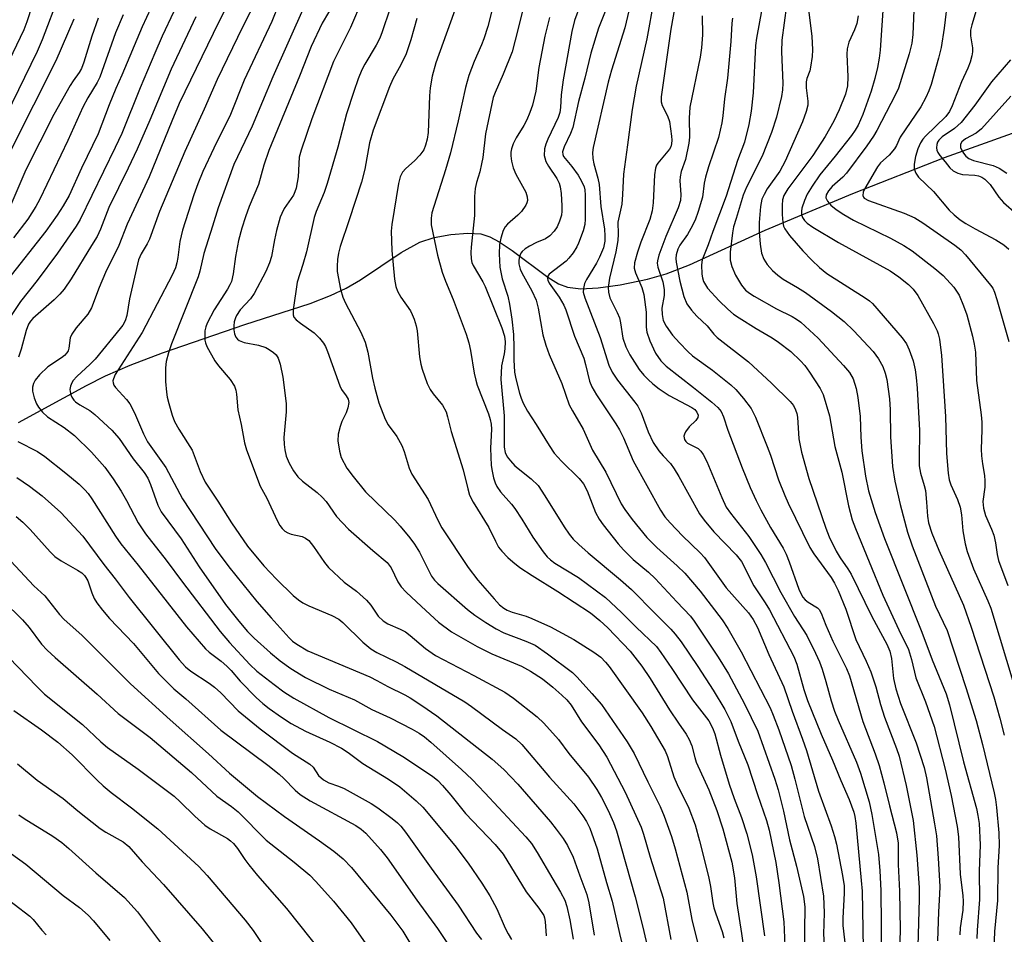
# Model space of a CAD drawing. Units: inches. Extents: x 1273764 to 1279764, y 521452 to 525452.
# Drawn here: x 1276396 to 1276608, y 522942 to 523139 of the extents above; entities that cross this region are included whole.
import ezdxf

# ---------------------------------------------------------------- set-up
doc = ezdxf.new("R2010")
doc.units = ezdxf.units.IN
doc.header["$MEASUREMENT"] = 0
doc.layers.add('HYDRO-Single Line Stream', color=4, linetype='Continuous')
doc.layers.add('Undefined', color=1, linetype='Continuous')

msp = doc.modelspace()

# ---------------------------------------------------------------- linework, layer by layer
at = {"layer": 'HYDRO-Single Line Stream'}
msp.add_lwpolyline([(1276395.95, 523051.89), (1276410.61, 523059.9), (1276414.68, 523061.98), (1276420.01, 523064.26), (1276426.94, 523066.91), (1276444.69, 523072.99), (1276458.74, 523077.56), (1276463.12, 523079.24), (1276466.53, 523080.82), (1276469.62, 523082.68), (1276478.38, 523088.54), (1276482.42, 523090.75), (1276485.47, 523091.73), (1276489.1, 523092.42), (1276492.72, 523092.71), (1276495.51, 523092.54), (1276497.44, 523091.93), (1276499.51, 523090.84), (1276502.32, 523088.93), (1276509.94, 523083.22), (1276512.3, 523081.81), (1276514.21, 523081.05), (1276517.07, 523080.7), (1276520.85, 523080.89), (1276525.55, 523081.58), (1276531.41, 523082.81), (1276535.46, 523083.97), (1276540.47, 523085.89), (1276556.76, 523093.36), (1276575.68, 523101.25), (1276595.46, 523109.01), (1276616.92, 523116.67)], dxfattribs=at)
at = {"layer": 'Undefined'}
for points, elevation in [([(1276447.16, 523154.02), (1276439.06, 523138.25), (1276430.57, 523120.6), (1276428.95, 523116.79), (1276424.11, 523104.81), (1276419.35, 523094.61), (1276417.51, 523090.04), (1276414.69, 523084.26), (1276413.33, 523080.99), (1276411.69, 523076.58), (1276410.9, 523075.27), (1276408.37, 523072.31), (1276407.39, 523070.94), (1276407.08, 523070.18), (1276406.78, 523067.9), (1276406.61, 523067.37), (1276406.35, 523066.91), (1276405.83, 523066.33), (1276405.22, 523065.82), (1276402.22, 523063.9), (1276400.43, 523062.18), (1276399.55, 523061.06), (1276399.16, 523060.32), (1276398.95, 523059.49), (1276398.97, 523058.65), (1276399.3, 523057.26), (1276399.78, 523055.92), (1276400.22, 523055.2), (1276401.12, 523054.12), (1276402.17, 523053.16), (1276405.8, 523050.85), (1276407.97, 523049.11), (1276411.65, 523045.54), (1276414.51, 523042.26), (1276416.35, 523039.81), (1276418.07, 523037.12), (1276419.22, 523035.11), (1276421.74, 523030.32), (1276423.3, 523027.96), (1276427.73, 523022.26), (1276431.25, 523017.48), (1276439.37, 523006.91), (1276441.37, 523004.53), (1276445.79, 522999.76), (1276447.31, 522998.37), (1276450.99, 522995.46), (1276453.09, 522993.91), (1276455.23, 522992.51), (1276462.81, 522988.38), (1276473.24, 522983.17), (1276478.74, 522979.99), (1276485.11, 522975.71), (1276486.25, 522974.76), (1276487.31, 522973.72), (1276489.04, 522971.66), (1276492.2, 522967.66), (1276498.65, 522960.98), (1276500.33, 522958.92), (1276505.32, 522950.78), (1276508.04, 522947.32), (1276509.09, 522945.67), (1276509.27, 522945.17), (1276509.42, 522944.38), (1276509.63, 522941.33)], 352), ([(1276399.98, 523145.09), (1276397.73, 523138.22), (1276397.09, 523136.49), (1276393.89, 523129.93)], 368), ([(1276453.53, 523145.83), (1276450.48, 523138.32), (1276444.53, 523125.63), (1276441.6, 523118.28), (1276437.98, 523111.03), (1276435.65, 523105.98), (1276434.56, 523103.36), (1276433.67, 523100.96), (1276431.28, 523093.37), (1276430.69, 523090.91), (1276430.26, 523087.42), (1276430.06, 523086.33), (1276429.74, 523085.26), (1276429.06, 523083.62), (1276422.54, 523071.29), (1276416.77, 523062.28), (1276416.36, 523061.32), (1276416.28, 523060.86), (1276416.3, 523060.42), (1276416.49, 523059.94), (1276416.8, 523059.48), (1276419.21, 523056.85), (1276419.88, 523055.93), (1276420.91, 523053.97), (1276422.83, 523049.49), (1276423.73, 523047.77), (1276427.7, 523042.21), (1276431.25, 523035.46), (1276438.33, 523024.75), (1276441.21, 523020.79), (1276447.29, 523013.37), (1276450.33, 523009.8), (1276454.23, 523005.55), (1276454.99, 523004.84), (1276455.86, 523004.18), (1276458.24, 523002.71), (1276471.62, 522997.1), (1276473.13, 522996.35), (1276475.52, 522995.01), (1276479.14, 522993.25), (1276480.3, 522992.58), (1276482.8, 522990.96), (1276486.04, 522988.7), (1276498, 522979.36), (1276500.49, 522977.15), (1276503.49, 522974.02), (1276510.52, 522965.85), (1276511.76, 522964.34), (1276513.29, 522962.26), (1276514.21, 522960.82), (1276515.4, 522958.3), (1276516.84, 522954.24), (1276518.39, 522950.21), (1276518.81, 522948.46), (1276519.95, 522941.44)], 348), ([(1276528.64, 523145.82), (1276526.53, 523136.91), (1276523.66, 523127.83), (1276522.95, 523125.24), (1276519.72, 523111.18), (1276519.6, 523110.08), (1276519.7, 523108.75), (1276519.91, 523107.65), (1276520.75, 523104.56), (1276521.04, 523103.15), (1276521.4, 523098.46), (1276522.16, 523093.54), (1276522.27, 523092.12), (1276522.26, 523090.97), (1276521.98, 523089.57), (1276521.13, 523087.51), (1276520.45, 523086.24), (1276518.31, 523082.73), (1276517.89, 523081.88), (1276517.63, 523080.79), (1276517.61, 523079.96), (1276517.93, 523078.77), (1276521.22, 523070.25), (1276523.12, 523064.25), (1276523.8, 523062.76), (1276525, 523061.05), (1276528.75, 523056.29), (1276529.36, 523055.41), (1276530.11, 523054.01), (1276531.56, 523049.88), (1276532.65, 523047.63), (1276533.91, 523045.79), (1276534.82, 523044.71), (1276536.37, 523043.07), (1276537.19, 523041.96), (1276538.2, 523040.29), (1276542.62, 523032.24), (1276543.66, 523030.84), (1276545.71, 523028.36), (1276550.57, 523023.37), (1276551.68, 523021.99), (1276554.38, 523016.71), (1276556.81, 523013.04), (1276557.7, 523011.57), (1276562.98, 523001.47), (1276563.61, 522999.88), (1276565.13, 522994.41), (1276565.95, 522992.05), (1276568.89, 522984.75), (1276571.3, 522979.16), (1276573.07, 522974.81), (1276574.89, 522970.68), (1276575.91, 522967.97), (1276576.13, 522967.02), (1276576.31, 522965.57), (1276577.51, 522953.26), (1276577.66, 522950.98), (1276578, 522934.53)], 324), ([(1276538.24, 523146.73), (1276536.47, 523136.68), (1276534.39, 523122.05), (1276534.42, 523120.97), (1276534.59, 523120.2), (1276535.76, 523117.99), (1276536.16, 523116.72), (1276536.62, 523113.59), (1276536.68, 523112.74), (1276536.63, 523111.95), (1276536.44, 523111.29), (1276536.17, 523110.81), (1276535.49, 523109.9), (1276533.67, 523107.81), (1276533.41, 523107.37), (1276533.14, 523106.68), (1276532.94, 523105.26), (1276532.7, 523099.22), (1276532.48, 523097.51), (1276531.93, 523095.64), (1276530.01, 523090.74), (1276529.29, 523088.64), (1276528.62, 523086.3), (1276528.54, 523085.17), (1276528.85, 523084.12), (1276530.24, 523081), (1276530.68, 523079.5), (1276531.15, 523075.68), (1276531.15, 523072.46), (1276531.28, 523071.39), (1276531.95, 523069.5), (1276533.14, 523066.87), (1276534.31, 523065.19), (1276535.45, 523064.03), (1276541.35, 523059.47), (1276545.27, 523056.29), (1276546.61, 523055.11), (1276547.28, 523054.27), (1276547.81, 523053.14), (1276548.73, 523050.26), (1276551.81, 523042.14), (1276553.55, 523037.9), (1276554.86, 523035.08), (1276555.89, 523033.07), (1276557.98, 523029.28), (1276560.65, 523024.83), (1276561.32, 523023.56), (1276561.99, 523021.92), (1276564.07, 523016.04), (1276564.53, 523014.95), (1276564.92, 523014.3), (1276565.4, 523013.72), (1276566.09, 523013.18), (1276568.1, 523012.02), (1276568.46, 523011.61), (1276568.89, 523010.86), (1276569.88, 523008.27), (1276571.37, 523004.82), (1276574.29, 522998.94), (1276574.95, 522997.35), (1276577.84, 522987.53), (1276580.5, 522980.55), (1276581.34, 522978.02), (1276582.37, 522974.31), (1276583.56, 522969.34), (1276585.09, 522963.55), (1276585.44, 522961.27), (1276585.48, 522956.66), (1276585.76, 522950.94), (1276585.87, 522942.56), (1276585.76, 522938)], 320), ([(1276561.9, 523145.58), (1276560.42, 523134.3), (1276560.34, 523131.79), (1276560.58, 523125.01), (1276560.5, 523123.56), (1276560.3, 523122.12), (1276559.27, 523117.68), (1276558.17, 523114.39), (1276556.13, 523109.29), (1276552.75, 523102.64), (1276552.09, 523100.86), (1276550.52, 523095.89), (1276549.99, 523094.03), (1276549.76, 523092.75), (1276549.27, 523088.61), (1276549.26, 523086.88), (1276549.62, 523085.5), (1276550.4, 523083.65), (1276551.67, 523081.5), (1276552.56, 523080.45), (1276553.42, 523079.74), (1276554.41, 523079.12), (1276559.26, 523076.43), (1276562.62, 523074.76), (1276563.58, 523074.18), (1276564.5, 523073.49), (1276568.2, 523070.1), (1276573.67, 523064.21), (1276574.96, 523062.69), (1276575.77, 523061.31), (1276576.43, 523059.26), (1276576.79, 523057.29), (1276577.27, 523053.22), (1276577.43, 523048.78), (1276577.63, 523045.84), (1276578.39, 523040.38), (1276579.06, 523037.21), (1276580.51, 523032.52), (1276582.5, 523026.92), (1276590.53, 523006.72), (1276592.78, 523000.8), (1276595.82, 522993.46), (1276596.5, 522991.09), (1276599.54, 522978.84), (1276602.3, 522968.73), (1276602.64, 522967.24), (1276602.88, 522965.56), (1276603.13, 522960.94), (1276602.87, 522955.26), (1276602.99, 522949.13), (1276602.46, 522942.52), (1276602.41, 522940.75)], 312), ([(1276404.66, 523144.07), (1276401.02, 523134.36), (1276399.92, 523131.83), (1276393.21, 523118.01)], 366), ([(1276425.38, 523143.28), (1276422.57, 523137.13), (1276418.21, 523126.75), (1276416.91, 523123.86), (1276415.49, 523120.37), (1276413.12, 523114.09), (1276409.47, 523106.71), (1276406.82, 523100.84), (1276405.55, 523098.56), (1276404.29, 523096.58), (1276401.81, 523093.16), (1276393.53, 523082.67)], 358), ([(1276447.35, 523143.3), (1276444.21, 523137.11), (1276438.76, 523125.8), (1276435.95, 523119.4), (1276431.76, 523110.3), (1276426.33, 523097.38), (1276424.15, 523091.44), (1276423.64, 523090.41), (1276422.35, 523088.26), (1276421.76, 523086.93), (1276419.86, 523078.57), (1276419.26, 523074.98), (1276418.89, 523073.82), (1276418.37, 523072.88), (1276417.86, 523072.17), (1276412.44, 523065.58), (1276411.37, 523064.47), (1276408.5, 523061.81), (1276407.7, 523060.93), (1276407.41, 523060.47), (1276407.13, 523059.77), (1276407.01, 523059.03), (1276407.03, 523058.56), (1276407.19, 523057.88), (1276407.41, 523057.4), (1276407.84, 523056.74), (1276408.2, 523056.35), (1276409.11, 523055.69), (1276411.26, 523054.49), (1276412.39, 523053.63), (1276416.07, 523050.24), (1276417.59, 523048.48), (1276420.6, 523044.05), (1276422.97, 523041.11), (1276423.76, 523039.91), (1276424.36, 523038.58), (1276425.92, 523034.07), (1276426.65, 523032.68), (1276430.94, 523026.84), (1276434.83, 523020.84), (1276440.5, 523012.71), (1276443.42, 523009.08), (1276445.3, 523006.91), (1276446.68, 523005.47), (1276450.22, 523002.28), (1276452.32, 523000.57), (1276454.58, 522998.95), (1276457.76, 522997), (1276462.89, 522994.46), (1276468.29, 522992.17), (1276472.02, 522990.07), (1276475.99, 522988.26), (1276480.74, 522985.83), (1276482.22, 522984.99), (1276483.4, 522984.18), (1276484.76, 522983.06), (1276491.38, 522977.17), (1276493.67, 522975), (1276496.43, 522972.14), (1276505.2, 522962.65), (1276506.42, 522961.2), (1276507.65, 522959.29), (1276511.03, 522953.5), (1276512.73, 522950.76), (1276513.63, 522949.04), (1276514.1, 522947.68), (1276514.72, 522944.76), (1276515.42, 522940.64)], 350), ([(1276469.96, 523142.94), (1276467.43, 523137.02), (1276463.79, 523129.69), (1276459.15, 523117.35), (1276456.81, 523110.6), (1276456.43, 523109.05), (1276456.19, 523104.84), (1276455.73, 523102.39), (1276455.48, 523101.61), (1276455.14, 523100.89), (1276453.18, 523098), (1276452.64, 523096.96), (1276452.31, 523096.12), (1276451.51, 523093.26), (1276451.07, 523091.23), (1276450.44, 523087.64), (1276450.04, 523086.28), (1276449.24, 523084.44), (1276446.68, 523079.68), (1276445.88, 523078.57), (1276443.66, 523076.16), (1276442.88, 523074.98), (1276442.65, 523074.46), (1276442.42, 523073.61), (1276442.3, 523072.73), (1276442.29, 523071.86), (1276442.46, 523071.04), (1276442.77, 523070.3), (1276443.08, 523069.89), (1276443.5, 523069.57), (1276444.54, 523069.18), (1276447.62, 523068.58), (1276449.25, 523068.08), (1276449.96, 523067.67), (1276450.84, 523067.01), (1276451.43, 523066.46), (1276451.88, 523065.8), (1276452.3, 523064.48), (1276452.86, 523061.67), (1276453.6, 523055.98), (1276453.59, 523054.23), (1276453.12, 523048.67), (1276453.15, 523047.2), (1276453.29, 523046.05), (1276453.62, 523044.68), (1276454.22, 523043.18), (1276455.17, 523041.49), (1276456.12, 523040.2), (1276457.09, 523039.29), (1276460.27, 523036.81), (1276461.35, 523035.86), (1276462.2, 523034.86), (1276464.47, 523031.63), (1276467.04, 523028.94), (1276472.3, 523024.32), (1276475.34, 523021.77), (1276476.25, 523020.59), (1276477.68, 523017.57), (1276478.39, 523016.51), (1276479.47, 523015.38), (1276482.72, 523012.28), (1276486.44, 523008.87), (1276489.24, 523006.8), (1276494.73, 523003.64), (1276497.94, 523002.08), (1276504.28, 522999.42), (1276506.26, 522998.35), (1276508.83, 522996.67), (1276511.03, 522994.91), (1276513.02, 522993.16), (1276514.09, 522992.15), (1276515.01, 522991.05), (1276517.2, 522987.42), (1276520.96, 522982.46), (1276522.7, 522979.84), (1276526.66, 522972.28), (1276530.06, 522964.77), (1276530.58, 522963.26), (1276532, 522958.26), (1276534.82, 522949.43), (1276536.48, 522940.57)], 342), ([(1276523.31, 523143.02), (1276520.9, 523136.89), (1276519.24, 523131.5), (1276517.97, 523126.12), (1276516.59, 523121.03), (1276515.35, 523115.44), (1276514.88, 523114.17), (1276513.49, 523111.28), (1276513.16, 523110.22), (1276513.18, 523109.65), (1276513.36, 523109.21), (1276515.11, 523107.08), (1276516.48, 523105.17), (1276517.25, 523103.93), (1276517.77, 523102.71), (1276517.93, 523102), (1276518.01, 523100.9), (1276518.02, 523095.7), (1276517.93, 523094.54), (1276517.56, 523093.18), (1276516.57, 523090.52), (1276516.19, 523089.75), (1276515.4, 523088.49), (1276514.51, 523087.31), (1276513.89, 523086.69), (1276510.23, 523083.84), (1276509.95, 523083.43), (1276509.87, 523082.95), (1276509.95, 523082.56), (1276510.25, 523081.93), (1276512.4, 523078.89), (1276513.39, 523077.19), (1276513.87, 523076.17), (1276515.75, 523070.51), (1276517.71, 523065.77), (1276518.12, 523064.39), (1276518.98, 523060.8), (1276519.43, 523059.58), (1276520.46, 523057.86), (1276524.63, 523051.65), (1276525.44, 523050.34), (1276526.29, 523048.61), (1276528.38, 523043.62), (1276534.28, 523033.01), (1276535.21, 523031.61), (1276536.34, 523030.29), (1276538.97, 523027.53), (1276542.78, 523023.85), (1276543.7, 523022.85), (1276548.42, 523016.29), (1276553.22, 523010.89), (1276554.21, 523009.45), (1276555.11, 523007.75), (1276557.61, 523001.94), (1276560.83, 522994.98), (1276562.58, 522989.69), (1276564.86, 522983.67), (1276565.7, 522981.27), (1276568.26, 522972.48), (1276570.99, 522965.02), (1276571.74, 522962.76), (1276572.15, 522961.05), (1276573.44, 522954.34), (1276573.78, 522952.08), (1276573.78, 522950.54), (1276573.52, 522945.14), (1276573.53, 522943.52), (1276574.48, 522935.51)], 326), ([(1276532.83, 523142.89), (1276531.31, 523134.58), (1276529.01, 523124.34), (1276528.14, 523119.33), (1276527.16, 523111.72), (1276526.25, 523105.42), (1276526.08, 523101.02), (1276525.91, 523098.96), (1276525.05, 523095.08), (1276525.13, 523092.5), (1276525.03, 523091.15), (1276524.59, 523088.68), (1276523.29, 523082.99), (1276523, 523081.02), (1276523.01, 523079.99), (1276523.33, 523078.75), (1276524.91, 523075.61), (1276525.38, 523074.45), (1276525.62, 523073.4), (1276526.15, 523070.1), (1276526.75, 523068.24), (1276527.64, 523066.46), (1276529.64, 523063.31), (1276530.64, 523062.1), (1276531.58, 523061.15), (1276532.59, 523060.24), (1276533.98, 523059.18), (1276536.14, 523057.74), (1276541.03, 523055.15), (1276541.65, 523054.68), (1276542.09, 523054.17), (1276542.34, 523053.48), (1276542.27, 523052.96), (1276541.85, 523052.35), (1276540.45, 523050.98), (1276539.63, 523049.88), (1276539.39, 523049.42), (1276539.27, 523048.96), (1276539.4, 523048.22), (1276539.69, 523047.8), (1276540.09, 523047.49), (1276542.35, 523046.3), (1276542.94, 523045.72), (1276543.42, 523045.03), (1276544.2, 523043.5), (1276547.45, 523035.72), (1276548.41, 523033.7), (1276549.3, 523032.4), (1276553.28, 523027.38), (1276555.85, 523023.5), (1276556.84, 523021.74), (1276560.15, 523015.31), (1276563.12, 523010.1), (1276565.74, 523006.01), (1276567.67, 523002.24), (1276568.47, 523000.36), (1276569.04, 522998.76), (1276569.86, 522996.1), (1276570.98, 522991.98), (1276571.73, 522989.74), (1276572.5, 522987.8), (1276576.48, 522978.75), (1276577.32, 522976.37), (1276579.19, 522970.19), (1276579.78, 522967.48), (1276581.18, 522958.85), (1276581.48, 522955.34), (1276581.69, 522951.11), (1276581.83, 522936.33)], 322), ([(1276582.3, 523142.83), (1276581.56, 523132.12), (1276581.35, 523130.37), (1276580.99, 523128.37), (1276580.43, 523126.05), (1276579.63, 523123.32), (1276577.87, 523118.24), (1276576.86, 523115.93), (1276576.22, 523114.87), (1276575.37, 523113.74), (1276571.9, 523109.32), (1276568.54, 523105.23), (1276566.94, 523102.83), (1276565.88, 523101.1), (1276565.26, 523099.76), (1276564.73, 523098.05), (1276564.63, 523097.47), (1276564.65, 523096.74), (1276564.85, 523096.05), (1276565.25, 523095.42), (1276565.86, 523094.84), (1276567.08, 523093.99), (1276572.59, 523090.67), (1276583.71, 523084.57), (1276585.62, 523083.26), (1276587.69, 523081.67), (1276588.68, 523080.64), (1276589.67, 523079.27), (1276593.03, 523073.25), (1276593.84, 523071.66), (1276594.08, 523070.99), (1276594.35, 523069.85), (1276594.81, 523066.37), (1276595.63, 523053.18), (1276595.87, 523045.2), (1276596.22, 523041.02), (1276596.44, 523039.55), (1276596.77, 523038.48), (1276598.24, 523035.29), (1276598.82, 523033.69), (1276599.09, 523032.04), (1276599.38, 523028.56), (1276599.9, 523025.77), (1276600.34, 523024.13), (1276601.7, 523020.37), (1276604.78, 523013.48), (1276605.41, 523011.91), (1276610.62, 522994.73)], 306), ([(1276596.14, 523143.57), (1276595.38, 523136.83), (1276594.68, 523132.72), (1276594.14, 523130.42), (1276592.58, 523124.75), (1276592.09, 523123.39), (1276591.41, 523121.9), (1276590.31, 523119.94), (1276585.87, 523113.39), (1276585.08, 523111.55), (1276584.64, 523110.83), (1276583.5, 523109.51), (1276581.63, 523107.85), (1276580.97, 523107.01), (1276578.3, 523102.29), (1276577.94, 523101.51), (1276577.81, 523100.79), (1276577.96, 523100.43), (1276578.11, 523100.26), (1276579.05, 523099.75), (1276586.75, 523097.01), (1276589.04, 523095.99), (1276590.74, 523094.93), (1276597.69, 523090.11), (1276598.96, 523089.08), (1276599.93, 523088.05), (1276605.34, 523081.49), (1276605.81, 523080.82), (1276606.23, 523079.98), (1276606.74, 523078.4), (1276609.27, 523069.34)], 302), ([(1276457.45, 523141.56), (1276450.71, 523126.38), (1276446.26, 523115.74), (1276442.29, 523107.51), (1276438.98, 523098.13), (1276437.69, 523094.2), (1276435.88, 523088.34), (1276434.99, 523084.54), (1276434.61, 523083.26), (1276428.91, 523068.84), (1276428.24, 523066.95), (1276427.77, 523065.06), (1276427.58, 523063.67), (1276427.62, 523060.75), (1276427.8, 523058.48), (1276427.98, 523057.37), (1276428.33, 523055.98), (1276429.03, 523053.5), (1276429.51, 523052.15), (1276430.46, 523050.45), (1276433.36, 523045.95), (1276435.05, 523041.39), (1276436.13, 523039.07), (1276438.85, 523034.97), (1276441.82, 523030.27), (1276445.29, 523025.25), (1276448.78, 523021.05), (1276451.52, 523018.17), (1276455.12, 523014.63), (1276456.22, 523013.71), (1276457.16, 523013.04), (1276458.47, 523012.38), (1276463.43, 523010.34), (1276464.93, 523009.53), (1276465.77, 523008.81), (1276470.09, 523004.59), (1276471.83, 523003.15), (1276473.16, 523002.36), (1276477.28, 523000.34), (1276479.17, 522999.33), (1276492.08, 522991.74), (1276493.54, 522990.75), (1276500.18, 522985.79), (1276503.09, 522983.75), (1276504.38, 522982.53), (1276510.31, 522975.49), (1276515.59, 522969.74), (1276517.54, 522967.18), (1276518.28, 522965.98), (1276519.02, 522964.5), (1276520.61, 522960.07), (1276522.58, 522952.85), (1276523.8, 522948.79), (1276525.43, 522941.8), (1276527.01, 522935.47)], 346), ([(1276464.09, 523142.55), (1276461.32, 523137.91), (1276458.96, 523132.9), (1276456.5, 523126.55), (1276449.83, 523110.54), (1276448.77, 523107.36), (1276447.63, 523103.15), (1276445.61, 523098.43), (1276444.82, 523096.22), (1276444.02, 523093.74), (1276443.33, 523091.09), (1276442.71, 523087.7), (1276442.2, 523083.91), (1276441.79, 523082.32), (1276441.49, 523081.59), (1276440.94, 523080.61), (1276438.05, 523076.15), (1276436.59, 523073.31), (1276436.28, 523072.51), (1276436.1, 523071.67), (1276436.05, 523070.51), (1276436.1, 523069.64), (1276436.2, 523069.07), (1276436.51, 523068.26), (1276438.26, 523065.18), (1276439.03, 523064.12), (1276441.53, 523061.16), (1276442.46, 523059.72), (1276442.72, 523058.91), (1276442.87, 523058.05), (1276443.17, 523054.64), (1276443.87, 523051.51), (1276444.63, 523047.56), (1276445.04, 523046.04), (1276448.01, 523038.2), (1276449.41, 523035.63), (1276451.68, 523030.78), (1276452.25, 523029.75), (1276452.75, 523029.05), (1276453.3, 523028.53), (1276453.94, 523028.13), (1276454.7, 523027.86), (1276457.01, 523027.35), (1276457.79, 523026.98), (1276458.45, 523026.47), (1276459.5, 523025.2), (1276461.83, 523021.76), (1276462.71, 523020.67), (1276466.11, 523017.49), (1276468.73, 523015.54), (1276470.91, 523013.62), (1276471.84, 523012.55), (1276473.4, 523010.22), (1276474.48, 523009.16), (1276475.48, 523008.57), (1276478.13, 523007.42), (1276479.27, 523006.81), (1276480.32, 523006.02), (1276483.59, 523003.22), (1276485.77, 523001.73), (1276494.04, 522997.43), (1276500.7, 522993.82), (1276502.54, 522992.55), (1276507.65, 522988.52), (1276509.11, 522987.16), (1276512.24, 522983.62), (1276514.52, 522980.64), (1276518.75, 522975.51), (1276520.53, 522972.85), (1276521.54, 522971.1), (1276523, 522968.3), (1276524.1, 522965.76), (1276524.76, 522963.92), (1276528.78, 522949.76), (1276530.39, 522943.48), (1276532.15, 522935.83)], 344), ([(1276475.91, 523140.98), (1276474.28, 523136.06), (1276473.77, 523134.74), (1276472.98, 523133.23), (1276470.54, 523129.13), (1276469.93, 523127.88), (1276469.14, 523125.96), (1276468.16, 523123.22), (1276466.62, 523118.42), (1276464.74, 523111.21), (1276462.41, 523103.39), (1276461.75, 523101.48), (1276460.06, 523097.33), (1276459.64, 523096.04), (1276457.95, 523088.65), (1276457.2, 523085.92), (1276456, 523082.13), (1276455.11, 523076.21), (1276455.09, 523075.1), (1276455.27, 523074.63), (1276455.77, 523074.03), (1276456.65, 523073.32), (1276459.65, 523071.21), (1276460.79, 523070.09), (1276461.62, 523068.98), (1276462.05, 523068.25), (1276462.49, 523067.23), (1276465.15, 523059.79), (1276465.54, 523059.02), (1276466.53, 523057.67), (1276466.92, 523056.97), (1276467.07, 523056.2), (1276466.91, 523055.07), (1276466.52, 523053.96), (1276465.6, 523052.11), (1276465.23, 523051.03), (1276464.8, 523049.37), (1276464.74, 523047.96), (1276465.06, 523045.7), (1276465.43, 523044.34), (1276466.65, 523042.09), (1276468, 523040.25), (1276470.66, 523037.01), (1276477.04, 523030.84), (1276478.19, 523029.58), (1276480.21, 523027.09), (1276481.24, 523025.69), (1276482.3, 523023.96), (1276484.93, 523018.84), (1276485.57, 523017.96), (1276486.27, 523017.2), (1276492.67, 523011.62), (1276494.27, 523010.42), (1276496.64, 523008.82), (1276498.81, 523007.44), (1276500.47, 523006.59), (1276505.23, 523004.83), (1276507.25, 523003.91), (1276509.93, 523002.1), (1276515.25, 522998.05), (1276516.3, 522997.03), (1276519.46, 522993.56), (1276521.5, 522991.17), (1276527.08, 522983.1), (1276528.6, 522980.59), (1276531.51, 522974.49), (1276534.14, 522969.21), (1276535.07, 522967.07), (1276536.61, 522962.72), (1276537.42, 522960.09), (1276539.93, 522950.72), (1276540.99, 522944.84), (1276542.4, 522939)], 340), ([(1276490.6, 523142.56), (1276485.82, 523129.42), (1276485.03, 523126.55), (1276484.64, 523124.01), (1276484.5, 523122.28), (1276484.17, 523114.37), (1276483.98, 523112.95), (1276483.65, 523111.64), (1276483.23, 523110.62), (1276482.42, 523109.49), (1276481.25, 523108.26), (1276479.35, 523106.63), (1276478.63, 523105.84), (1276478.16, 523104.82), (1276477.8, 523103.4), (1276476.37, 523094.6), (1276476.19, 523093.14), (1276476.35, 523088.97), (1276476.93, 523082.8), (1276477.22, 523081.2), (1276477.57, 523080.2), (1276478.33, 523078.92), (1276480.36, 523075.98), (1276480.75, 523075.21), (1276481.16, 523074.14), (1276481.59, 523072.77), (1276481.85, 523071.65), (1276482.34, 523066.08), (1276482.62, 523064.47), (1276482.92, 523063.37), (1276483.99, 523060.33), (1276484.59, 523059.01), (1276485.25, 523058.1), (1276487.31, 523055.67), (1276488.05, 523054.21), (1276488.39, 523053.14), (1276489.11, 523049.99), (1276491.73, 523041.69), (1276492.72, 523037.6), (1276493.13, 523036.29), (1276493.9, 523034.77), (1276497.26, 523029.29), (1276498.67, 523026.32), (1276499.36, 523025.07), (1276500.03, 523024.19), (1276501.37, 523022.8), (1276502.4, 523021.89), (1276503.91, 523020.7), (1276506.6, 523018.92), (1276512.14, 523015.5), (1276519.14, 523010.88), (1276521.2, 523009.25), (1276522.89, 523007.7), (1276527.69, 523002.66), (1276530.23, 522999.41), (1276532.05, 522996.74), (1276536.19, 522990.03), (1276538.09, 522987.15), (1276539.79, 522984.75), (1276540.45, 522983.64), (1276540.96, 522982.28), (1276541.61, 522979.72), (1276541.94, 522978.71), (1276544.68, 522972.75), (1276546.39, 522968.31), (1276547.67, 522964.4), (1276549.64, 522957.18), (1276550.21, 522953.83), (1276550.67, 522948.26), (1276551.68, 522941.81), (1276553.33, 522930.35)], 336), ([(1276498.35, 523142.34), (1276497.01, 523137.24), (1276496.19, 523134.57), (1276495.68, 523133.24), (1276494.12, 523129.7), (1276492.93, 523126.64), (1276492.26, 523124.05), (1276490.68, 523116.87), (1276488.98, 523110.03), (1276487.93, 523106.37), (1276485, 523097.1), (1276484.82, 523095.96), (1276484.87, 523094.52), (1276486.23, 523087.97), (1276487.2, 523084.31), (1276487.91, 523082.36), (1276489.59, 523078.44), (1276492.36, 523070.95), (1276492.92, 523069.07), (1276493.32, 523067.42), (1276494.1, 523062.52), (1276494.43, 523061.02), (1276494.78, 523059.92), (1276497.16, 523053.77), (1276497.56, 523052.56), (1276497.76, 523051.54), (1276497.85, 523050.5), (1276497.62, 523046.41), (1276497.79, 523042.62), (1276497.96, 523041.45), (1276498.3, 523040.02), (1276498.63, 523038.89), (1276498.96, 523038.1), (1276499.75, 523036.94), (1276502.13, 523034.29), (1276502.87, 523033.35), (1276504.35, 523031.11), (1276506.73, 523027.21), (1276508.94, 523024.04), (1276509.81, 523022.97), (1276510.58, 523022.29), (1276511.5, 523021.64), (1276516.55, 523018.54), (1276522.41, 523014.19), (1276525.86, 523010.99), (1276529.03, 523007.81), (1276533.37, 523003.63), (1276534.35, 523002.37), (1276536.72, 522998.95), (1276541.17, 522992.14), (1276544.65, 522987.61), (1276545.48, 522986.16), (1276545.97, 522984.83), (1276547.14, 522980.26), (1276549.07, 522974.02), (1276550.14, 522970.92), (1276551.71, 522966.84), (1276552.87, 522963.33), (1276554.03, 522958.75), (1276554.84, 522954.03), (1276556.62, 522941.31)], 334), ([(1276504.64, 523141.16), (1276503.61, 523136.81), (1276502.28, 523131.77), (1276500.32, 523126.95), (1276498.59, 523122.99), (1276498.22, 523121.93), (1276496.57, 523114.12), (1276495.94, 523109.03), (1276495.7, 523107.61), (1276495.31, 523105.93), (1276494.59, 523103.58), (1276494.34, 523102.29), (1276494.2, 523100.63), (1276494.17, 523096.49), (1276493.42, 523089.67), (1276493.36, 523088.52), (1276493.43, 523087.18), (1276493.58, 523086.41), (1276493.85, 523085.7), (1276495.98, 523082.21), (1276496.5, 523081.18), (1276500.09, 523072.33), (1276500.65, 523070.48), (1276500.77, 523069.26), (1276500.71, 523067.81), (1276500.55, 523066.67), (1276500.01, 523064.14), (1276499.88, 523061.16), (1276500.54, 523053.38), (1276500.56, 523046.58), (1276500.8, 523045.48), (1276501.23, 523044.55), (1276501.91, 523043.65), (1276502.89, 523042.61), (1276506.39, 523039.81), (1276507.86, 523038.31), (1276509.32, 523036.14), (1276513.46, 523029.42), (1276514.57, 523027.82), (1276515.46, 523026.78), (1276516.65, 523025.61), (1276518.69, 523023.82), (1276525.66, 523018), (1276527.98, 523015.97), (1276533.06, 523010.75), (1276536.47, 523007.37), (1276537.44, 523006.3), (1276538.67, 523004.67), (1276542.3, 522999.38), (1276545.61, 522994.25), (1276548.12, 522990.1), (1276549.38, 522987.52), (1276550.96, 522983.27), (1276553.04, 522978.13), (1276555.11, 522971.77), (1276557.08, 522966.17), (1276557.63, 522964.1), (1276559.06, 522957.09), (1276559.76, 522952.72), (1276560.83, 522944.37), (1276561.03, 522939.16)], 332), ([(1276516.96, 523141.78), (1276515.69, 523138.53), (1276515.11, 523136.15), (1276513.24, 523125.72), (1276512.87, 523122.53), (1276512.73, 523119.74), (1276512.56, 523118.68), (1276512.19, 523117.64), (1276509.94, 523112.93), (1276509.54, 523111.89), (1276509.28, 523110.88), (1276509.21, 523109.46), (1276509.29, 523108.91), (1276509.56, 523108.12), (1276510.09, 523107.13), (1276511.93, 523104.46), (1276512.39, 523103.46), (1276512.65, 523102.68), (1276512.85, 523101.24), (1276513.01, 523098.62), (1276513.01, 523097.45), (1276512.9, 523096.6), (1276512.52, 523095.28), (1276511.97, 523094.04), (1276511.35, 523093.13), (1276510.4, 523092.12), (1276509.46, 523091.49), (1276507.55, 523090.67), (1276506.03, 523089.88), (1276505.07, 523089.3), (1276504.44, 523088.78), (1276504.14, 523088.37), (1276503.86, 523087.66), (1276503.72, 523086.88), (1276503.75, 523086.07), (1276504.01, 523084.97), (1276504.35, 523084.16), (1276506.54, 523080.28), (1276507.49, 523078.24), (1276507.92, 523076.57), (1276508.9, 523070.82), (1276509.54, 523068.57), (1276510.26, 523066.58), (1276512.97, 523060.28), (1276514.6, 523055.75), (1276515.27, 523054.41), (1276517.58, 523050.47), (1276519.62, 523045.95), (1276522.48, 523041.18), (1276525.77, 523034.38), (1276526.54, 523033.2), (1276528.16, 523031.04), (1276531.28, 523027.17), (1276533.44, 523024.97), (1276537.86, 523021.06), (1276539.49, 523019.45), (1276542.82, 523015.61), (1276547.54, 523009.42), (1276548.78, 523007.54), (1276551.6, 523002.49), (1276557.85, 522990.47), (1276558.54, 522988.87), (1276559.72, 522985.71), (1276562.37, 522978.03), (1276563.21, 522975.06), (1276565.19, 522967.01), (1276567.4, 522960.58), (1276568.05, 522957.89), (1276569.39, 522949.84), (1276569.54, 522946.27), (1276569.36, 522941.66), (1276569.67, 522937.25)], 328), ([(1276556.08, 523140.95), (1276554.95, 523134.72), (1276554.73, 523133.11), (1276554.22, 523122.96), (1276553.79, 523119.01), (1276553.31, 523116.09), (1276552.36, 523112.33), (1276550.81, 523108.37), (1276548.39, 523100.7), (1276545.53, 523093.06), (1276544.53, 523090.19), (1276543.24, 523086.97), (1276543.05, 523085.87), (1276543.15, 523083.9), (1276543.27, 523083.06), (1276543.51, 523082.27), (1276544.36, 523080.84), (1276546.88, 523078.1), (1276548.72, 523076.34), (1276550, 523075.27), (1276551.18, 523074.46), (1276554.85, 523072.16), (1276558.27, 523070.16), (1276559.7, 523069.22), (1276562.31, 523067.18), (1276564.4, 523065.23), (1276565.36, 523064.17), (1276566.38, 523062.72), (1276568.66, 523059.27), (1276569.29, 523057.97), (1276570.64, 523053.32), (1276571.83, 523046.75), (1276573.31, 523041.19), (1276574.73, 523033.95), (1276575.57, 523030.96), (1276576.27, 523029.06), (1276582.18, 523014.71), (1276585.57, 523007.23), (1276587.69, 523002.99), (1276588.33, 523000.82), (1276589.28, 522996.92), (1276591.34, 522991.74), (1276593.2, 522986.41), (1276595.6, 522977.25), (1276596.89, 522971.58), (1276598.15, 522964.87), (1276598.44, 522962.67), (1276598.84, 522954.61), (1276599.4, 522949.97), (1276599.47, 522948.78), (1276599.36, 522946.88), (1276598.78, 522943.02), (1276598.75, 522941.52)], 314), ([(1276566.11, 523140.79), (1276566.84, 523135.13), (1276566.96, 523132.21), (1276566.89, 523130.75), (1276566.58, 523128.48), (1276566.39, 523127.64), (1276565.8, 523126), (1276565.64, 523125.27), (1276565.66, 523123.98), (1276566.01, 523121.12), (1276565.97, 523120.28), (1276565.61, 523118.89), (1276564.83, 523116.7), (1276561.14, 523108.19), (1276559.93, 523106.04), (1276557.24, 523102.25), (1276556.55, 523101.04), (1276556.11, 523100.05), (1276555.77, 523098.46), (1276555.53, 523095.01), (1276555.53, 523092.95), (1276555.7, 523090.3), (1276556.02, 523088.41), (1276556.49, 523087.09), (1276557.23, 523085.95), (1276558.39, 523084.63), (1276559.49, 523083.68), (1276560.66, 523082.81), (1276563.79, 523081.02), (1276565.5, 523079.9), (1276571.1, 523075.79), (1276573.78, 523073.66), (1276575.9, 523071.66), (1276580.03, 523067.19), (1276581.18, 523065.63), (1276582.12, 523063.94), (1276582.62, 523062.56), (1276583.02, 523061.14), (1276583.57, 523057.02), (1276583.7, 523054.65), (1276583.81, 523048.84), (1276584.2, 523042.43), (1276584.74, 523039.29), (1276585.9, 523034.26), (1276587.47, 523028.29), (1276588.44, 523025.35), (1276593.52, 523012.31), (1276596.01, 523007.08), (1276600.03, 522994.85), (1276602.22, 522987.68), (1276603.62, 522982.54), (1276606.16, 522972.11), (1276606.42, 522970.67), (1276606.62, 522968.95), (1276607.15, 522963.49), (1276607.23, 522960.76), (1276606.95, 522956), (1276606.87, 522948.91), (1276606.23, 522942.24), (1276605.92, 522934.31)], 310), ([(1276588.91, 523142.46), (1276588.63, 523135.47), (1276588.41, 523133.63), (1276587.81, 523131.34), (1276585.5, 523123.94), (1276584.88, 523122.59), (1276580.84, 523114.78), (1276580.11, 523113.56), (1276578.69, 523111.48), (1276574.34, 523105.62), (1276573.54, 523104.73), (1276571.25, 523102.75), (1276570.41, 523101.85), (1276569.95, 523100.99), (1276569.89, 523100.29), (1276570.19, 523099.59), (1276570.96, 523098.75), (1276572.09, 523097.83), (1276573.75, 523096.69), (1276575.8, 523095.53), (1276583.8, 523091.63), (1276586.67, 523090.07), (1276588.5, 523088.86), (1276593.38, 523085.08), (1276595.14, 523083.57), (1276597.47, 523081.09), (1276598.58, 523079.37), (1276599.56, 523077.02), (1276600.22, 523075.11), (1276601.47, 523070.52), (1276601.85, 523068.79), (1276602.1, 523067.05), (1276602.35, 523060.98), (1276603.31, 523053.56), (1276603.46, 523051.96), (1276603.49, 523050.35), (1276603.35, 523046.14), (1276603.41, 523044.71), (1276603.6, 523042.98), (1276604.04, 523040.46), (1276604.14, 523039.36), (1276604.11, 523037.98), (1276603.69, 523034.86), (1276603.82, 523033.49), (1276604.23, 523031.86), (1276605.56, 523028.96), (1276606.03, 523027.63), (1276606.45, 523026.01), (1276606.77, 523023.5), (1276607.07, 523022.15), (1276609.08, 523016.82)], 304), ([(1276602.47, 523141.41), (1276601.29, 523137.56), (1276601.03, 523136.44), (1276601, 523135.2), (1276601.44, 523132.6), (1276601.49, 523131.74), (1276601.35, 523130.92), (1276600.94, 523129.57), (1276600.43, 523128.24), (1276599.13, 523125.29), (1276597.11, 523120.14), (1276596.5, 523118.91), (1276595.72, 523117.86), (1276591.31, 523113.58), (1276590.74, 523112.92), (1276590.28, 523112.18), (1276589.7, 523110.83), (1276589.2, 523109.18), (1276588.87, 523107.59), (1276588.87, 523106.56), (1276589.25, 523105.63), (1276589.86, 523104.77), (1276593.07, 523101.65), (1276596.46, 523097.67), (1276597.48, 523096.66), (1276598.82, 523095.58), (1276600.01, 523094.77), (1276602.02, 523093.62), (1276606.48, 523091.27), (1276608.18, 523090.18), (1276609.29, 523089.24)], 300), ([(1276413.09, 523139.04), (1276411.73, 523135.11), (1276409.99, 523129.51), (1276409.48, 523128.18), (1276409.01, 523127.33), (1276407.67, 523125.51), (1276407.05, 523124.54), (1276403.55, 523118.23), (1276397.51, 523106.37), (1276393.85, 523097.79)], 362), ([(1276429.39, 523140.47), (1276426.86, 523135.12), (1276425.28, 523131.51), (1276422.12, 523124.03), (1276418.16, 523114.18), (1276416.75, 523111.13), (1276409.24, 523095.65), (1276408.33, 523094.17), (1276404.32, 523088.37), (1276399.93, 523082.52), (1276396.35, 523078.01), (1276394.03, 523074.52)], 356), ([(1276407.84, 523138.79), (1276403.94, 523129.84), (1276394.33, 523110.69)], 364), ([(1276418.49, 523139.72), (1276416.86, 523135.89), (1276413.47, 523126.28), (1276412.86, 523125.12), (1276410.88, 523121.86), (1276409.82, 523119.85), (1276406.54, 523112.65), (1276400.55, 523100.04), (1276399.69, 523098.44), (1276397.92, 523095.71), (1276394.87, 523091.7)], 360), ([(1276434.14, 523139.28), (1276428.84, 523128.02), (1276424.22, 523117.06), (1276421.47, 523110.78), (1276419.56, 523106.71), (1276415.39, 523098.22), (1276413.57, 523093.53), (1276412.84, 523092.01), (1276411.69, 523090.03), (1276407.25, 523082.89), (1276405.73, 523080.61), (1276404.85, 523079.57), (1276403.58, 523078.32), (1276399.01, 523074.34), (1276398.49, 523073.73), (1276398.08, 523073.07), (1276397.58, 523071.72), (1276396.47, 523067.68), (1276395.92, 523065.99)], 354), ([(1276481.78, 523138.97), (1276480.46, 523134.34), (1276479.45, 523131.31), (1276478.33, 523128.98), (1276476.55, 523125.85), (1276475.84, 523124.23), (1276472.35, 523114.9), (1276471.58, 523112.17), (1276470.52, 523106.49), (1276469.83, 523103.71), (1276467.2, 523095.57), (1276465.22, 523089.85), (1276464.87, 523088.37), (1276464.68, 523086.99), (1276464.57, 523085.61), (1276464.61, 523084.46), (1276465.29, 523080.64), (1276465.77, 523078.94), (1276466.39, 523077.62), (1276469.71, 523071.39), (1276470.61, 523069.25), (1276471.16, 523067.03), (1276472.17, 523061.44), (1276472.67, 523059.28), (1276473.57, 523056.12), (1276474.92, 523052.66), (1276475.6, 523051.41), (1276477.44, 523048.86), (1276478.49, 523046.93), (1276479.02, 523045.64), (1276480.07, 523042.06), (1276480.64, 523040.75), (1276484.19, 523035.29), (1276486.24, 523030.89), (1276487.14, 523029.25), (1276492.81, 523020.65), (1276494.9, 523017.91), (1276498.38, 523013.89), (1276499.57, 523012.63), (1276500.46, 523011.93), (1276501.22, 523011.51), (1276502.32, 523011.06), (1276505.27, 523010.17), (1276506.53, 523009.69), (1276510.53, 523007.9), (1276515.58, 523005.15), (1276519.9, 523002.46), (1276521.42, 523001.33), (1276522.43, 523000.28), (1276523.16, 522999.35), (1276530.3, 522989.36), (1276532.16, 522986.44), (1276535.23, 522981.19), (1276535.75, 522979.94), (1276537.09, 522975.56), (1276537.82, 522973.95), (1276540.38, 522968.8), (1276541.7, 522965.27), (1276542.67, 522961.78), (1276544.59, 522954.13), (1276545.05, 522951.95), (1276545.53, 522948.45), (1276545.76, 522947.38), (1276546.16, 522946.04), (1276547.54, 522942.24), (1276547.92, 522940.86)], 338), ([(1276510.31, 523139.13), (1276509.35, 523135.13), (1276508.02, 523128.41), (1276507.4, 523123.27), (1276506.68, 523120.27), (1276506.12, 523118.68), (1276505.46, 523117.13), (1276504.78, 523115.91), (1276503.12, 523113.24), (1276502.51, 523111.96), (1276502.12, 523110.9), (1276501.97, 523110.14), (1276501.98, 523109.33), (1276502.16, 523108.18), (1276502.52, 523106.76), (1276503.1, 523105.43), (1276505.2, 523101.56), (1276505.53, 523100.51), (1276505.57, 523099.74), (1276505.45, 523099.24), (1276505.23, 523098.76), (1276504.27, 523097.4), (1276503.5, 523096.56), (1276501.26, 523094.67), (1276500.76, 523094.03), (1276500.37, 523093.27), (1276499.81, 523091.62), (1276499.58, 523090.23), (1276499.46, 523088.27), (1276499.64, 523085.34), (1276500.11, 523082.88), (1276501.32, 523079.13), (1276501.72, 523077.4), (1276502.18, 523074.17), (1276502.54, 523070.87), (1276502.65, 523068.1), (1276502.63, 523065.39), (1276502.81, 523062.72), (1276503.08, 523061.3), (1276503.88, 523058.23), (1276504.21, 523057.13), (1276504.63, 523056.09), (1276505.56, 523054.37), (1276507.49, 523051.48), (1276510.26, 523046.93), (1276511.36, 523045.3), (1276512.88, 523043.61), (1276516.71, 523039.82), (1276517.62, 523038.71), (1276518.44, 523037.19), (1276520.26, 523032.53), (1276521.01, 523031.12), (1276521.87, 523029.84), (1276525.12, 523025.77), (1276526.26, 523024.45), (1276528.38, 523022.41), (1276531.69, 523019.65), (1276533.12, 523018.33), (1276537.73, 523013.3), (1276540.69, 523010.21), (1276541.52, 523009.1), (1276546.69, 523001.39), (1276548.87, 522997.8), (1276552.33, 522991.33), (1276555.24, 522985.42), (1276558.89, 522975.04), (1276559.58, 522972.76), (1276560.76, 522968.21), (1276562.07, 522962), (1276563.56, 522956.36), (1276565.05, 522949.82), (1276565.33, 522947.54), (1276565.22, 522937.32)], 330), ([(1276543.24, 523139.52), (1276543.32, 523135.44), (1276543.11, 523132.62), (1276542.79, 523130.63), (1276540.56, 523119.82), (1276540.41, 523117.49), (1276540.46, 523113.39), (1276540.35, 523112.1), (1276539.6, 523108.59), (1276538.71, 523105.95), (1276538.46, 523104.83), (1276538.44, 523103.95), (1276538.61, 523101.06), (1276538.52, 523099.7), (1276538.05, 523098.15), (1276535.38, 523091.95), (1276533.89, 523087.95), (1276533.58, 523086.72), (1276533.56, 523086.2), (1276533.66, 523085.39), (1276534.72, 523082.21), (1276535.04, 523080.54), (1276535, 523079.25), (1276534.54, 523076.54), (1276534.57, 523075.18), (1276534.85, 523073.9), (1276535.46, 523072.65), (1276536.81, 523070.73), (1276538.35, 523069.04), (1276540.14, 523067.19), (1276541.16, 523066.29), (1276545.46, 523063.19), (1276549.43, 523060.03), (1276550.44, 523059.01), (1276552.13, 523057.09), (1276553.77, 523054.9), (1276554.72, 523053.04), (1276557.25, 523046.71), (1276557.95, 523044.84), (1276559.67, 523039.59), (1276561.02, 523036.17), (1276561.76, 523034.51), (1276566.41, 523024.99), (1276567.27, 523023.63), (1276571.04, 523018.53), (1276571.76, 523017.29), (1276572.51, 523015.69), (1276574.17, 523011.71), (1276576.34, 523005.16), (1276578.58, 523000.53), (1276579.58, 522998.22), (1276580.62, 522994.99), (1276581.65, 522991.19), (1276582.5, 522988.42), (1276585.09, 522981.71), (1276585.64, 522980), (1276587.17, 522973.68), (1276588.67, 522966.15), (1276589.46, 522958.69), (1276589.94, 522951.71), (1276589.96, 522949.22), (1276589.69, 522939.1)], 318), ([(1276549.76, 523139.03), (1276549.59, 523137.93), (1276549.42, 523134.01), (1276549.21, 523131.65), (1276548.65, 523126.06), (1276548.04, 523121.62), (1276547.7, 523117.94), (1276547.48, 523116.48), (1276546.71, 523113.33), (1276544.59, 523106.97), (1276543.94, 523104.79), (1276543.65, 523103.44), (1276543.29, 523100.43), (1276542.39, 523097.39), (1276541.7, 523095.5), (1276540.78, 523093.68), (1276540.04, 523092.43), (1276538.41, 523090.08), (1276537.96, 523089.23), (1276537.64, 523088.04), (1276537.58, 523087.27), (1276537.63, 523086.45), (1276538.44, 523082.37), (1276539.3, 523079.09), (1276539.95, 523077.51), (1276540.95, 523076.14), (1276542.06, 523074.85), (1276544.29, 523072.71), (1276545.74, 523070.97), (1276546.48, 523070.21), (1276553.22, 523064.97), (1276558.14, 523060.41), (1276562.17, 523056.44), (1276562.87, 523055.54), (1276563.35, 523054.61), (1276563.63, 523053.86), (1276563.79, 523053.08), (1276564.06, 523048.37), (1276564.59, 523045.5), (1276566.2, 523039.85), (1276569.83, 523029.15), (1276570.61, 523027.29), (1276572.11, 523024.17), (1276572.93, 523022.75), (1276574.59, 523020.4), (1276575.32, 523019.21), (1276579.81, 523010.09), (1276583.04, 523004.17), (1276583.68, 523002.63), (1276584.02, 523001.07), (1276584.46, 522996.76), (1276584.96, 522994.55), (1276585.97, 522991.38), (1276589.32, 522982.91), (1276591.03, 522977.6), (1276591.59, 522975.37), (1276593.31, 522965.46), (1276593.68, 522962.84), (1276594.1, 522958.08), (1276594.4, 522951.93), (1276594.39, 522950.3), (1276594.12, 522946.49), (1276593.9, 522940.26)], 316), ([(1276576.83, 523139.52), (1276576.52, 523137.87), (1276576.02, 523136.5), (1276574.79, 523133.81), (1276574.46, 523132.4), (1276574.41, 523131.26), (1276574.64, 523126.4), (1276574.56, 523124.43), (1276574.09, 523122.63), (1276572.73, 523119.24), (1276571.58, 523116.83), (1276569.74, 523113.52), (1276567.09, 523109.42), (1276561.71, 523102.22), (1276560.82, 523100.8), (1276560.56, 523099.85), (1276560.47, 523098.73), (1276560.45, 523096.74), (1276560.57, 523094.98), (1276560.75, 523094.23), (1276561.03, 523093.61), (1276562.06, 523092.21), (1276564.89, 523088.9), (1276566.82, 523086.88), (1276568.49, 523085.27), (1276570.11, 523083.98), (1276578.31, 523078.8), (1276579.27, 523078.12), (1276579.93, 523077.53), (1276586.31, 523070.17), (1276587.23, 523068.86), (1276587.83, 523067.58), (1276588.69, 523065.17), (1276589.08, 523063.24), (1276589.32, 523061.57), (1276589.51, 523059.29), (1276590.02, 523050.19), (1276589.96, 523044.03), (1276590.01, 523042.61), (1276590.25, 523040.99), (1276591.06, 523038.36), (1276591.31, 523037.26), (1276591.59, 523034.74), (1276591.76, 523031.74), (1276592, 523030.33), (1276592.73, 523028.09), (1276594.2, 523024.43), (1276599.52, 523012.57), (1276601.17, 523007.8), (1276606.05, 522992.79), (1276607.38, 522988.2), (1276608.32, 522984.54)], 308), ([(1276609.64, 523130.04), (1276605.55, 523125.28), (1276601.94, 523120.28), (1276599.05, 523116.52), (1276597.61, 523115.27), (1276594.96, 523113.47), (1276594.22, 523112.73), (1276593.95, 523112.29), (1276593.79, 523111.8), (1276593.73, 523111.08), (1276593.8, 523110.6), (1276593.98, 523110.11), (1276594.42, 523109.41), (1276595.59, 523108.08), (1276596.58, 523106.79), (1276597.31, 523106.13), (1276598.28, 523105.65), (1276599.32, 523105.34), (1276602, 523105.19), (1276602.78, 523105.05), (1276603.47, 523104.77), (1276604.11, 523104.31), (1276605.26, 523103.15), (1276607.15, 523100.45), (1276608.11, 523099.33), (1276613.71, 523094.41)], 298), ([(1276609.74, 523122.18), (1276603.41, 523115.15), (1276602.23, 523114.22), (1276599.98, 523112.99), (1276599.14, 523112.36), (1276598.87, 523111.89), (1276598.87, 523111.16), (1276599.06, 523110.65), (1276599.5, 523109.92), (1276600.04, 523109.26), (1276600.65, 523108.76), (1276601.66, 523108.36), (1276605.95, 523107.25), (1276607.23, 523106.67), (1276608.88, 523105.61)], 296), ([(1276395.76, 523047.85), (1276399.99, 523045.63), (1276401.63, 523044.59), (1276406.16, 523041.02), (1276409.02, 523038.61), (1276410.24, 523037.44), (1276410.92, 523036.62), (1276411.74, 523035.44), (1276416.83, 523027.43), (1276417.97, 523025.78), (1276421.69, 523021.15), (1276432.12, 523007.88), (1276436.24, 523003.17), (1276437.03, 523002.47), (1276439.56, 523000.52), (1276440.79, 522999.42), (1276441.73, 522998.46), (1276443.67, 522996.21), (1276447.1, 522992.69), (1276448.6, 522991.37), (1276449.96, 522990.29), (1276452.61, 522988.41), (1276454.68, 522987.04), (1276457.79, 522985.39), (1276463.03, 522983.05), (1276465.51, 522981.75), (1276466.94, 522980.82), (1276470.09, 522978.48), (1276475.67, 522975.09), (1276478.06, 522973.44), (1276481.59, 522970.44), (1276483.03, 522969.01), (1276489.95, 522960.78), (1276492.81, 522956.97), (1276495.78, 522952.69), (1276497.48, 522949.95), (1276498.97, 522947.12), (1276500.78, 522942.99), (1276501.41, 522941.74), (1276502.16, 522940.54)], 354), ([(1276395.57, 523040.06), (1276398.28, 523038.19), (1276401.03, 523036.11), (1276405.07, 523032.55), (1276409.79, 523027.43), (1276414.3, 523021.32), (1276416.74, 523018.26), (1276419.8, 523014.19), (1276430.57, 523000.75), (1276431.88, 522999.3), (1276433.06, 522998.36), (1276437.02, 522995.77), (1276438.18, 522994.92), (1276439.55, 522993.67), (1276443.27, 522989.78), (1276448, 522985.89), (1276454.99, 522980.68), (1276458.71, 522978.32), (1276459.38, 522977.63), (1276460.59, 522975.89), (1276461.65, 522974.94), (1276462.81, 522974.28), (1276464.86, 522973.59), (1276466.12, 522973.05), (1276471.88, 522969.85), (1276473.38, 522968.89), (1276476.46, 522966.61), (1276477.61, 522965.69), (1276478.3, 522964.98), (1276479.33, 522963.66), (1276484.82, 522955.88), (1276490.68, 522947.92), (1276494.63, 522941.91), (1276495.7, 522940.5)], 356), ([(1276395.42, 523031.66), (1276396.85, 523030.41), (1276398.44, 523028.84), (1276402.77, 523024.08), (1276403.79, 523023.07), (1276405.1, 523022.11), (1276408.67, 523020.13), (1276409.56, 523019.5), (1276410.15, 523018.95), (1276410.46, 523018.53), (1276410.83, 523017.82), (1276411.7, 523015.22), (1276412.22, 523014.03), (1276412.77, 523013.09), (1276413.99, 523011.46), (1276415.5, 523009.69), (1276420.69, 523004.32), (1276426.07, 522997.81), (1276429.37, 522994.56), (1276431.99, 522992.36), (1276439.55, 522985.6), (1276449.62, 522978.11), (1276452.06, 522976.17), (1276453.12, 522975.23), (1276455.57, 522972.72), (1276456.63, 522971.79), (1276458.78, 522970.44), (1276468.61, 522965.09), (1276469.78, 522964.31), (1276470.76, 522963.46), (1276473.9, 522959.89), (1276475.33, 522958.11), (1276481.75, 522949.03), (1276486.22, 522942.91), (1276492.39, 522933.66)], 358), ([(1276392.31, 523024.1), (1276399.25, 523016.71), (1276401.61, 523014.56), (1276404.79, 523010.52), (1276405.74, 523009.46), (1276409.54, 523006.13), (1276420.06, 522995.59), (1276428.61, 522987.84), (1276436.85, 522980.54), (1276441.37, 522976.4), (1276447.42, 522971.37), (1276453.23, 522967.03), (1276460.79, 522961.82), (1276463.9, 522959.58), (1276465.85, 522957.9), (1276467.64, 522956.04), (1276476.14, 522945.79), (1276478.7, 522942.34), (1276480.25, 522939.84)], 360), ([(1276388.32, 523017.65), (1276396.76, 523009.4), (1276398.25, 523007.74), (1276400.89, 523004.14), (1276402.08, 523002.89), (1276403.81, 523001.27), (1276412.85, 522993.4), (1276417.38, 522989.2), (1276424.3, 522984.03), (1276433.19, 522976.48), (1276438.67, 522971.41), (1276441.83, 522969.17), (1276443.28, 522968.02), (1276449.26, 522961.9), (1276455.34, 522957.18), (1276458.67, 522954.4), (1276459.99, 522953.04), (1276463.78, 522948.76), (1276467.58, 522944.13), (1276470.75, 522939.61)], 362), ([(1276393.82, 523001.32), (1276399.9, 522995.01), (1276401.54, 522993.42), (1276409.72, 522986.86), (1276413.66, 522983.14), (1276415.08, 522981.91), (1276421.68, 522977.2), (1276429.44, 522971.38), (1276430.78, 522970.21), (1276433.9, 522967.07), (1276436.06, 522965.16), (1276437.23, 522964.37), (1276440.92, 522962.3), (1276441.61, 522961.8), (1276442.22, 522961.21), (1276443.11, 522960.11), (1276444.67, 522957.76), (1276445.53, 522956.6), (1276447.43, 522954.33), (1276453.68, 522947.23), (1276463.98, 522934.21)], 364), ([(1276394.95, 522989.89), (1276400.86, 522985.71), (1276404.39, 522983.02), (1276407.47, 522980.3), (1276412.86, 522974.86), (1276414.14, 522973.67), (1276415.92, 522972.18), (1276420.25, 522968.92), (1276425.95, 522964.36), (1276434.76, 522956.28), (1276436.56, 522954.32), (1276444.77, 522944.68), (1276446.47, 522942.45), (1276448.47, 522939.43)], 366), ([(1276395.7, 522978.39), (1276399.92, 522974.84), (1276405.55, 522970.93), (1276408.72, 522968.26), (1276413.55, 522964.48), (1276414.76, 522963.67), (1276418.45, 522961.56), (1276419.71, 522960.55), (1276422.58, 522957.24), (1276427.17, 522952.36), (1276435.52, 522942.82), (1276438.79, 522938.72)], 368), ([(1276396.03, 522967.37), (1276397.18, 522966.58), (1276403.31, 522962.83), (1276405.23, 522961.45), (1276406.8, 522960.13), (1276412.56, 522954.93), (1276418.8, 522949.58), (1276421.58, 522946.48), (1276428.89, 522936.7)], 370), ([(1276388.16, 522963.44), (1276397.5, 522956.73), (1276405.55, 522950.02), (1276409.05, 522947.46), (1276410.94, 522945.81), (1276412.11, 522944.55), (1276415.63, 522940.29)], 372), ([(1276391.52, 522950.7), (1276398.34, 522945.55), (1276399.11, 522944.81), (1276400.92, 522942.55), (1276401.87, 522941.55)], 374)]:
    msp.add_lwpolyline(points, dxfattribs=dict(at, elevation=elevation))

doc.saveas('drawing.dxf')
